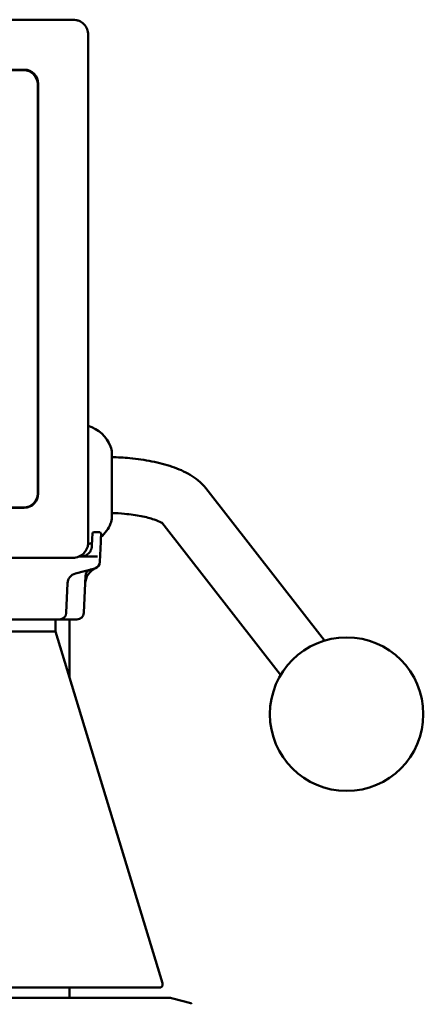
# Model space of a CAD drawing. Units: millimetres. Extents: x -3433 to 3253, y 42 to 2473.
# Drawn here: x 835 to 951, y 1981 to 2263 of the extents above; entities that cross this region are included whole.
import ezdxf

# ---------------------------------------------------------------- set-up
doc = ezdxf.new("R2010")
doc.units = ezdxf.units.MM
doc.header["$LTSCALE"] = 8
doc.layers.add('Visible (ISO)', color=7, linetype='Continuous', lineweight=50)

msp = doc.modelspace()

# ---------------------------------------------------------------- linework, layer by layer
at = {"layer": 'Visible (ISO)'}
for p, q in [((638.6325, 2262.7399), (850.6252, 2262.7399)), ((854.9597, 2258.4054), (854.9597, 2112.9127)), ((652.6249, 2248.4117), (836.6329, 2248.4117)), ((836.5779, 2248.3567), (652.6799, 2248.3567)), ((652.7789, 2248.2591), (836.4789, 2248.2591)), ((840.4789, 2244.2591), (840.4789, 2126.9591)), ((840.5765, 2126.9601), (840.5765, 2244.358)), ((840.6315, 2244.413), (840.6315, 2126.9051)), ((861.7289, 2138.6176), (861.7289, 2120.2005)), ((888.7011, 2128.481), (922.7718, 2084.8388)), ((836.6329, 2122.9064), (652.6249, 2122.9064)), ((836.4789, 2122.9591), (652.7789, 2122.9591)), ((876.0892, 2118.6351), (910.1599, 2074.9929)), ((858.1646, 2115.9091), (856.6632, 2115.9091)), ((856.1061, 2114.1128), (856.0673, 2113.2238)), ((856.1061, 2114.1128), (856.1636, 2115.4309)), ((858.3142, 2107.3741), (858.5677, 2113.1801)), ((858.5677, 2113.1801), (858.6066, 2114.0692)), ((858.6641, 2115.3872), (858.6066, 2114.0692)), ((850.6252, 2108.5782), (808.1931, 2108.5782)), ((852.2869, 2108.9091), (857.638, 2108.9091)), ((858.311, 2107.2989), (858.3142, 2107.3741)), ((851.2821, 2104.0419), (856.8338, 2105.5295)), ((853.7124, 2092.8218), (854.1729, 2103.3686)), ((848.6923, 2092.8218), (849.0614, 2101.275)), ((846.6942, 2090.9091), (831.9103, 2090.9091)), ((845.6289, 2087.4091), (845.6289, 2090.9091)), ((846.6942, 2090.9091), (848.3547, 2090.9091)), ((851.7143, 2090.9091), (848.3547, 2090.9091)), ((849.6289, 2090.9091), (849.6289, 2074.2478)), ((793.0395, 2087.4091), (845.6289, 2087.4091)), ((845.6289, 2087.4089), (876.2366, 1986.6998)), ((809.8834, 1985.4091), (875.279, 1985.4091)), ((849.6289, 1985.4091), (849.6289, 1982.4996)), ((877.8789, 1982.4996), (611.3789, 1982.4996)), ((879.2377, 1982.3207), (884.3874, 1980.9408))]:
    msp.add_line(p, q, dxfattribs=at)
msp.add_circle((929.0771, 2063.7617), 22, dxfattribs=at)
for centre, radius, start, end in [((836.4789, 2244.2591), 4, 0, 90), ((852.0848, 2136.7649), 10, 21.748296, 73.291887), ((856.7289, 2138.6176), 5, 0, 21.748296), ((836.4789, 2126.9591), 4, 270, 0), ((856.7289, 2120.2005), 5, 338.251704, 0), ((856.6632, 2115.4091), 0.5, 90, 177.5), ((858.1646, 2115.4091), 0.5, 357.5, 90), ((852.0848, 2122.0532), 10, 310.844465, 338.251704), ((852.0848, 2122.0532), 10, 286.571845, 293.369825), ((856.3161, 2107.4614), 2, 285, 357.5), ((859.0722, 2100.9529), 5, 113.215233, 177.5), ((856.171, 2103.2813), 2, 105, 177.5), ((856.3129, 2107.3861), 2, 293.215233, 357.5), ((852.0585, 2101.1441), 3, 105, 177.5), ((846.6942, 2092.9091), 2, 270, 357.5), ((851.7143, 2092.9091), 2, 270, 357.5), ((877.8789, 1977.2496), 5.25, 75, 90), ((884.3227, 1980.6993), 0.25, 345, 75)]:
    msp.add_arc(centre, radius, start, end, dxfattribs=at)
for centre, major_axis, ratio, start_param, end_param in [((836.6301, 2244.4103), (2.8304, 2.8304), 0.999315, 5.49812976, 7.06824085), ((836.5751, 2244.3553), (2.8304, 2.8304), 0.999315, 5.49812976, 7.06824085), ((836.5751, 2126.9628), (2.8304, -2.8304), 0.999315, 5.50969992, 7.06824085), ((836.6301, 2126.9078), (2.8304, -2.8304), 0.999315, 5.49812976, 7.06824085), ((632.0876, 2118.0915), (224.0859, -0.0003), 0.7055268, 6.24328445, 6.25239286)]:
    msp.add_ellipse(centre, major_axis=major_axis, ratio=ratio, start_param=start_param, end_param=end_param, dxfattribs=at)
for points, knots in [([(854.9597, 2258.4054), (854.9597, 2258.97), (854.8496, 2259.529), (854.4218, 2260.572), (854.1088, 2261.0461), (853.3192, 2261.8479), (852.8503, 2262.168), (852.064, 2262.5049), (851.7837, 2262.5927), (851.21, 2262.7103), (850.918, 2262.7399), (850.6252, 2262.7399)], [0, 0, 0, 0, 0.169377123, 0.169377123, 0.338227876, 0.338227876, 0.507000019, 0.507000019, 0.594891302, 0.594891302, 0.682723161, 0.682723161, 0.682723161, 0.682723161]), ([(861.7289, 2137.393), (863.4565, 2137.3573), (865.1764, 2137.2617), (869.0567, 2136.9048), (871.1942, 2136.603), (875.2737, 2135.7946), (877.2147, 2135.2899), (880.8642, 2134.0373), (882.5732, 2133.2971), (885.7978, 2131.3801), (887.3481, 2130.2141), (888.7011, 2128.481)], [4.77261911, 4.77261911, 4.77261911, 4.77261911, 4.97418837, 4.97418837, 5.23598776, 5.23598776, 5.49778714, 5.49778714, 5.75958653, 5.75958653, 6.02138592, 6.02138592, 6.02138592, 6.02138592]), ([(861.7289, 2121.3887), (862.9741, 2121.3558), (864.2072, 2121.2833), (867.0842, 2121.0187), (868.6872, 2120.7887), (871.5605, 2120.2193), (872.8315, 2119.8781), (874.7364, 2119.2243), (875.4282, 2118.91), (876.0365, 2118.5735), (876.1701, 2118.4873), (876.2468, 2118.4333)], [4.78901821, 4.78901821, 4.78901821, 4.78901821, 4.97418837, 4.97418837, 5.23598776, 5.23598776, 5.49778714, 5.49778714, 5.72791298, 5.72791298, 5.82925391, 5.82925391, 5.82925391, 5.82925391]), ([(850.6252, 2108.5782), (851.1898, 2108.5782), (851.7489, 2108.6883), (852.7918, 2109.1162), (853.2659, 2109.4291), (854.0677, 2110.2187), (854.3878, 2110.6877), (854.7247, 2111.474), (854.8125, 2111.7542), (854.9301, 2112.328), (854.9597, 2112.62), (854.9597, 2112.9127)], [0, 0, 0, 0, 0.169377123, 0.169377123, 0.338227876, 0.338227876, 0.507000019, 0.507000019, 0.594891302, 0.594891302, 0.682723161, 0.682723161, 0.682723161, 0.682723161]), ([(855.4926, 2110.2983), (855.3625, 2110.1042), (855.214, 2109.932), (854.8929, 2109.6304), (854.7208, 2109.5014), (854.3621, 2109.2831), (854.1742, 2109.1931), (853.7871, 2109.0499), (853.5879, 2108.9968), (853.1843, 2108.9263), (852.98, 2108.9091), (852.7761, 2108.9091)], [-0.531116921, -0.531116921, -0.531116921, -0.531116921, -0.424659639, -0.424659639, -0.318202358, -0.318202358, -0.211745076, -0.211745076, -0.105287794, -0.105287794, 0.001169487, 0.001169487, 0.001169487, 0.001169487]), ([(855.9951, 2111.7846), (855.9894, 2111.6827), (855.9782, 2111.5807), (855.9449, 2111.3773), (855.9228, 2111.276), (855.8675, 2111.0749), (855.8344, 2110.9752), (855.7567, 2110.7774), (855.7121, 2110.6794), (855.6112, 2110.4863), (855.5548, 2110.3912), (855.4926, 2110.2983)], [-0.253732569, -0.253732569, -0.253732569, -0.253732569, -0.202986056, -0.202986056, -0.152239542, -0.152239542, -0.101493028, -0.101493028, -0.050746514, -0.050746514, 0, 0, 0, 0]), ([(876.2366, 1986.6998), (876.2568, 1986.6332), (876.2773, 1986.5653), (876.3026, 1986.4387), (876.3094, 1986.38), (876.3101, 1986.2279), (876.2931, 1986.133), (876.2324, 1985.9624), (876.1908, 1985.8838), (876.0799, 1985.7241), (876.005, 1985.644), (875.8316, 1985.5137), (875.7286, 1985.4639), (875.5369, 1985.4173), (875.4487, 1985.4108), (875.3457, 1985.4092), (875.3299, 1985.4091), (875.3082, 1985.4091), (875.3022, 1985.4091), (875.2919, 1985.4091), (875.2874, 1985.4091), (875.2822, 1985.4091), (875.2813, 1985.4091), (875.2803, 1985.4091), (875.2801, 1985.4091), (875.2798, 1985.4091)], [0, 0, 0, 0, 0.021167573, 0.021167573, 0.038728772, 0.038728772, 0.066852279, 0.066852279, 0.093086794, 0.093086794, 0.125169273, 0.125169273, 0.158163428, 0.158163428, 0.184342752, 0.184342752, 0.189079394, 0.189079394, 0.19085559, 0.19085559, 0.192187737, 0.192187737, 0.192437514, 0.192437514, 0.192503439, 0.192503439, 0.192503439, 0.192503439])]:
    msp.add_open_spline(points, degree=3, knots=knots, dxfattribs=at)

doc.saveas('drawing.dxf')
